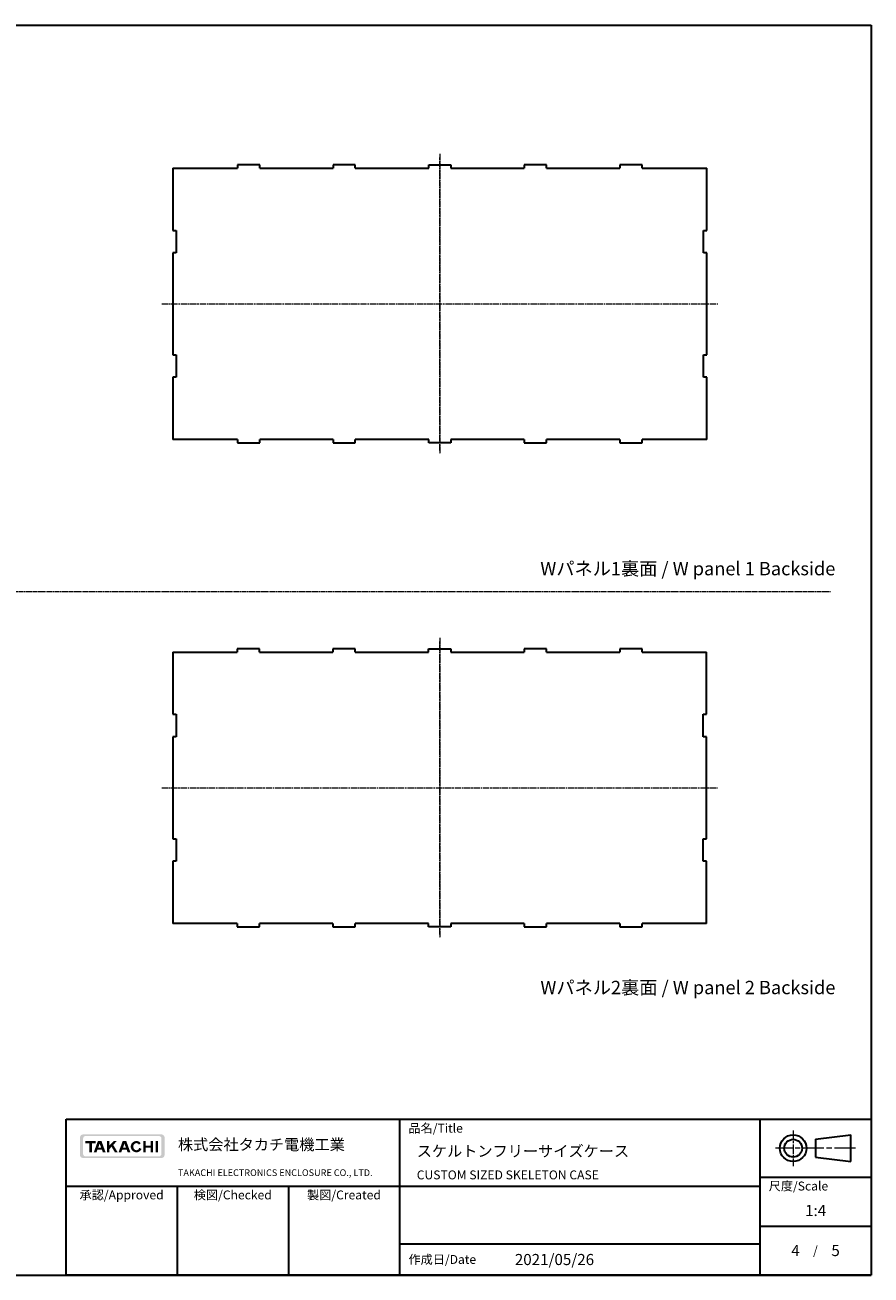
# Model space of a CAD drawing. Units: millimetres. Extents: x 14 to 7679, y 8 to 1554.
# Drawn here: x 5540 to 6300, y 8 to 1132 of the extents above; entities that cross this region are included whole.
import ezdxf
from ezdxf.enums import TextEntityAlignment as Align

# ---------------------------------------------------------------- set-up
doc = ezdxf.new("R2010")
doc.units = ezdxf.units.MM
doc.linetypes.add('CHAIN', pattern=[0.35429999999999995, 0.2362, -0.0295, 0.0591, -0.0295])
for name, color, linetype, lineweight in [('Border (ISO)', 7, 'Continuous', 35), ('Centerline (ISO)', 131, 'Continuous', 18), ('Hatch (ISO)', 1, 'Continuous', 18), ('Sketch Geometry (ISO)', 7, 'Continuous', 18), ('Symbol (ISO)', 7, 'Continuous', 18), ('Title (ISO)', 7, 'Continuous', 35), ('Visible (ISO)', 7, 'Continuous', 35)]:
    doc.layers.add(name, color=color, linetype=linetype, lineweight=lineweight)
doc.styles.add('Note Text (TK)', font='txt')
doc.styles.add('文字スタイル67', font='arial.ttf')

# ---------------------------------------------------------------- blocks, each defined once
blk = doc.blocks.new('図面枠 tk図枠')
at = {"layer": 'Border (ISO)'}
for p, q in [((14.49999999999999, 289), (405.4999999999999, 289)), ((405.4999999999999, 289), (405.4999999999999, 8.000000000000007)), ((14.50000000000001, 8.000000000000007), (405.4999999999999, 8.000000000000007))]:
    blk.add_line(p, q, dxfattribs=at)
blk = doc.blocks.new('表題欄 tk表題欄')
at = {"layer": 'Hatch (ISO)'}
h = blk.add_hatch(color=256, dxfattribs=at)
edge = h.paths.add_edge_path(flags=0)
edge.add_arc((95.57537688673352, 236.2990653650367), 0.5958259999999996, 269.9999999999897, 360)
edge.add_line((96.17120288673351, 236.2990653650368), (96.17120288673348, 239.7107813650365))
edge.add_arc((95.5753768867335, 239.7107813650366), 0.5958259999999996, 0, 90.0000000000068)
edge.add_line((95.57537688673342, 240.3066073650366), (79.13710888673356, 240.3066073650366))
edge.add_arc((79.13710888673353, 239.7107813650366), 0.5958259999999996, 89.99999999999744, 180)
edge.add_line((78.54128288673353, 239.7107813650365), (78.54128288673331, 236.2990653650368))
edge.add_arc((79.13710888673332, 236.2990653650365), 0.5958259999999996, 180, 270.0000000000231)
edge.add_line((79.13710888673356, 235.7032393650365), (95.57537688673342, 235.7032393650367))
edge = h.paths.add_edge_path()
edge.add_line((77.83935088673357, 239.9556413650366), (77.83935088673357, 236.0542053650368))
edge.add_arc((78.54128288673346, 236.0542053650367), 0.7019319999998935, 180, 270.0000000000087)
edge.add_line((78.54128288673357, 235.3522733650368), (96.17120288673352, 235.3522733650368))
edge.add_arc((96.17120288673351, 236.0542053650367), 0.7019319999998921, 270, 360)
edge.add_line((96.8731348867334, 236.0542053650368), (96.87313488673352, 239.9556413650366))
edge.add_arc((96.1712028867336, 239.9556413650367), 0.7019319999998921, 0, 90.00000000000873)
edge.add_line((96.17120288673348, 240.6575733650367), (78.54128288673357, 240.6575733650366))
edge.add_arc((78.54128288673357, 239.9556413650366), 0.7019319999999984, 90, 180)
for points in [[(79.07181288673355, 239.1476033650369), (79.07181288673355, 238.6578833650367), (79.92066088673353, 238.6578833650367), (79.92066088673353, 236.6581933650368), (80.50832488673353, 236.6581933650368), (80.50832488673353, 238.6578833650367), (81.35717288673355, 238.6578833650367), (81.35717288673355, 239.1476033650369)], [(85.68407849525303, 236.6581933650368), (84.9434673993943, 237.8918698287545), (84.41792288673358, 237.3246628822781), (84.41792288673358, 236.6581933650368), (83.89555488673355, 236.6581933650368), (83.89555488673355, 239.1476033650369), (84.41792288673358, 239.1476033650369), (84.41792288673358, 238.0993979968839), (85.38913556809511, 239.1476033650369), (86.10696490847272, 239.1476033650369), (85.31925422435492, 238.2974470774499), (86.30334488673353, 236.6581933650368)], [(92.09142939614459, 239.1476033650369), (92.09142939614459, 236.6581933650368), (92.60971639614465, 236.6581933650368), (92.60971639614465, 237.6580383650368), (93.76872039614462, 237.6580383650368), (93.76872039614462, 236.6581933650368), (94.28700739614459, 236.6581933650368), (94.28700739614459, 239.1476033650369), (93.76872039614462, 239.1476033650369), (93.76872039614462, 238.1477583650367), (92.60971639614465, 238.1477583650367), (92.60971639614465, 239.1476033650369)], [(94.84202339614467, 239.1476033650369), (94.84202339614467, 236.6581933650368), (95.36439139614473, 236.6581933650368), (95.36439139614473, 239.1476033650369)]]:
    blk.add_hatch(color=256, dxfattribs=at).paths.add_polyline_path(points)
h = blk.add_hatch(color=256, dxfattribs=at)
h.paths.add_polyline_path([(82.59020695886475, 237.7110913650368), (81.95242681460243, 237.7110913650368), (82.27131688673356, 238.5794973650367)], flags=0)
h.paths.add_polyline_path([(82.77903014574996, 237.1968853650368), (81.76360362771717, 237.1968853650368), (81.56578886050404, 236.6581933650368), (80.94907288673355, 236.6581933650368), (81.86321688673357, 239.1476033650369), (82.67941688673353, 239.1476033650369), (83.59356088673351, 236.6581933650368), (82.97684491296302, 236.6581933650368)])
h = blk.add_hatch(color=256, dxfattribs=at)
h.paths.add_polyline_path([(87.52707281460246, 237.7110913650368), (88.16485295886469, 237.7110913650368), (87.84596288673359, 238.5794973650367)], flags=0)
h.paths.add_polyline_path([(87.14043486050403, 236.6581933650368), (87.3382496277172, 237.1968853650368), (88.35367614574989, 237.1968853650368), (88.551490912963, 236.6581933650368), (89.16820688673343, 236.6581933650368), (88.25406288673352, 239.1476033650369), (87.43786288673356, 239.1476033650369), (86.52371888673358, 236.6581933650368)])
h = blk.add_hatch(color=256, dxfattribs=at)
edge = h.paths.add_edge_path()
edge.add_arc((90.52309888673334, 237.9028983650369), 1.273272000000011, 38.55054079078439, 336.5820184016556)
edge.add_line((91.69149139614446, 237.3968543650369), (91.17255542714857, 237.6216113977801))
edge.add_ellipse((90.52309888673352, 237.9028983650369), major_axis=(0, -0.7998759999999119), ratio=0.8673469387756529, start_angle=128.5505407907963, end_angle=426.582018401653, ccw=False)
edge.add_line((91.09381514418376, 238.3576891122095), (91.51887237036831, 238.6964075050431))
at = {"layer": 'Title (ISO)'}
for p, q in [((74.70882392282105, 244.052739026017), (255.7088239228211, 244.052739026017)), ((74.70882392282105, 209.052739026017), (74.70882392282105, 244.052739026017)), ((149.7088239228211, 244.052739026017), (149.7088239228211, 209.052739026017)), ((230.7088239228211, 244.052739026017), (230.7088239228211, 209.052739026017)), ((255.7088239228211, 244.052739026017), (255.7088239228211, 209.052739026017)), ((243.2088239228211, 239.552739026017), (251.2088239228211, 240.5527390260171)), ((243.2088239228211, 239.552739026017), (243.2088239228211, 235.552739026017)), ((251.2088239228211, 234.552739026017), (251.2088239228211, 240.5527390260171)), ((243.2088239228211, 235.552739026017), (251.2088239228211, 234.552739026017)), ((230.7088239228211, 231.052739026017), (255.7088239228211, 231.052739026017)), ((74.70882392282105, 229.052739026017), (230.7088239228211, 229.052739026017)), ((99.70882392282108, 229.052739026017), (99.70882392282108, 209.052739026017)), ((124.708823922821, 229.052739026017), (124.708823922821, 209.052739026017)), ((230.7088239228211, 220.052739026017), (255.7088239228211, 220.052739026017)), ((149.7088239228211, 216.052739026017), (230.7088239228211, 216.052739026017)), ((255.7088239228211, 209.052739026017), (74.70882392282105, 209.052739026017))]:
    blk.add_line(p, q, dxfattribs=at)
at = {"layer": 'Title (ISO)', "color": 4, "linetype": 'CHAIN', "lineweight": 18, "ltscale": 8.889559745788574}
blk.add_line((238.2088239228211, 241.552739026017), (238.2088239228211, 233.552739026017), dxfattribs=at)
at = {"layer": 'Title (ISO)', "color": 4, "linetype": 'CHAIN', "lineweight": 18, "ltscale": 20.00163269042969}
blk.add_line((252.2088239228211, 237.552739026017), (234.2088239228211, 237.552739026017), dxfattribs=at)
at = {"layer": 'Title (ISO)'}
for radius in [3, 2]:
    blk.add_circle((238.2088239228211, 237.552739026017), radius, dxfattribs=at)
at = {"layer": 'Title (ISO)', "color": 1, "char_height": 2.000000029802322, "line_spacing_factor": 1.5, "style": 'Note Text (TK)'}
for s, insert, attachment_point in [('\\fＭＳ Ｐゴシック|b0|i0;\\H2.0000;品名/Title', (151.708823922821, 242.052739026017), 4), ('\\fＭＳ Ｐゴシック|b0|i0;\\H2.0000;承認/Approved', (87.20882392282108, 227.052739026017), 5), ('\\fＭＳ Ｐゴシック|b0|i0;\\H2.0000;検図/Checked', (112.208823922821, 227.052739026017), 5), ('\\fＭＳ Ｐゴシック|b0|i0;\\H2.0000;製図/Created', (137.2088239228211, 227.052739026017), 5), ('\\fＭＳ Ｐゴシック|b0|i0;\\H2.0000;尺度/Scale', (232.7088239228211, 229.052739026017), 4), ('\\fＭＳ Ｐゴシック|b0|i0;\\H2.0000;作成日/Date', (151.708823922821, 212.552739026017), 4)]:
    blk.add_mtext(s, dxfattribs=dict(at, insert=insert, attachment_point=attachment_point))
at = {"layer": 'Title (ISO)', "color": 7, "line_spacing_factor": 1.5, "style": 'Note Text (TK)'}
for s, insert, char_height, attachment_point in [('株式会社タカチ電機工業', (99.87313488673345, 238.052739026017), 2.5, 4), ('\\fArial|b0|i0;\\H1.4986;TAKACHI ELECTRONICS ENCLOSURE CO., LTD.', (99.87313488673342, 232.052739026017), 1.49859994649887, 4), ('\\fＭＳ Ｐゴシック|b0|i0;\\H2.0000;/', (243.2088239228211, 214.552739026017), 2.000000029802322, 5)]:
    blk.add_mtext(s, dxfattribs=dict(at, insert=insert, char_height=char_height, attachment_point=attachment_point))
at = {"layer": 'Title (ISO)', "color": 7}
for tag, p, height, style in [('<品名>_001', (153.5667784682756, 235.6535912987443), 2.5, 'Note Text (TK)'), ('<Title>_001', (153.5696697597652, 230.5520568828656), 2.000000029802322, '文字スタイル67'), ('作成日_001', (175.6250171046392, 211.2814322078352), 2.5, 'Note Text (TK)'), ('<ページ_No.>_001', (237.9488807410029, 213.302739026017), 2.5, 'Note Text (TK)'), ('<総ページ数>_001', (246.7997330137301, 213.302739026017), 2.5, 'Note Text (TK)')]:
    blk.add_attdef(tag, p, '', height=height, dxfattribs=dict(at, style=style))
at = {"layer": 'Title (ISO)', "color": 7, "style": 'Note Text (TK)'}
blk.add_attdef('<尺度>', text='', height=2.5, dxfattribs=at).set_placement((243.2088239228211, 223.5527390260171), align=Align.MIDDLE_CENTER)

msp = doc.modelspace()

# ---------------------------------------------------------------- linework, layer by layer
at = {"layer": 'Centerline (ISO)', "linetype": 'CHAIN', "ltscale": 23.99096870422363}
for p, q in [((5912.693216085976, 1016.227211586506), (5912.693216085976, 746.3272115865067)), ((5912.693216085973, 749.3272115865067), (5912.693216085973, 1013.227211586507)), ((5662.693216085973, 881.2772115864875), (6162.693216085974, 881.2772115864875)), ((5912.547895201462, 581.0361101436228), (5912.547895201462, 311.1361101436229)), ((5912.54789520146, 314.1361101436229), (5912.54789520146, 578.0361101436228)), ((5662.54789520146, 446.0861101436036), (6162.54789520146, 446.0861101436037))]:
    msp.add_line(p, q, dxfattribs=at)
at = {"layer": 'Sketch Geometry (ISO)', "color": 4, "linetype": 'CHAIN', "ltscale": 18.25944519042969}
msp.add_line((4763.803052348008, 622.5786844477678), (6264.685593711934, 622.5786844477678), dxfattribs=at)
at = {"layer": 'Visible (ISO)'}
for p, q in [((5672.693216085973, 1003.227211586507), (5672.693216085973, 947.3522115864685)), ((5672.693216085973, 1003.227211586507), (5730.693216085976, 1003.227211586507)), ((5750.693216085976, 1006.227211586506), (5730.693216085976, 1006.227211586506)), ((5730.693216085976, 1006.227211586506), (5730.693216085976, 1003.227211586507)), ((5750.693216085976, 1003.227211586507), (5750.693216085976, 1006.227211586506)), ((5750.693216085976, 1003.227211586507), (5816.693216085976, 1003.227211586507)), ((5816.693216085976, 1006.227211586506), (5816.693216085976, 1003.227211586507)), ((5836.693216085976, 1006.227211586506), (5816.693216085976, 1006.227211586506)), ((5836.693216085976, 1003.227211586507), (5836.693216085976, 1006.227211586506)), ((5836.693216085976, 1003.227211586507), (5902.693216085975, 1003.227211586507)), ((5902.693216085975, 1003.227211586507), (5902.693216085975, 1006.227211586506)), ((5902.693216085975, 1006.227211586506), (5922.693216085976, 1006.227211586506)), ((5922.693216085976, 1006.227211586506), (5922.693216085976, 1003.227211586507)), ((5922.693216085976, 1003.227211586507), (5988.693216085977, 1003.227211586507)), ((6008.693216085976, 1006.227211586506), (5988.693216085977, 1006.227211586506)), ((5988.693216085977, 1006.227211586506), (5988.693216085977, 1003.227211586507)), ((6008.693216085976, 1003.227211586507), (6008.693216085976, 1006.227211586506)), ((6008.693216085976, 1003.227211586507), (6074.693216085976, 1003.227211586507)), ((6074.693216085976, 1006.227211586506), (6074.693216085976, 1003.227211586507)), ((6094.693216085976, 1006.227211586506), (6074.693216085976, 1006.227211586506)), ((6094.693216085976, 1003.227211586507), (6094.693216085976, 1006.227211586506)), ((6094.693216085976, 1003.227211586507), (6152.693216085974, 1003.227211586507)), ((6152.693216085975, 947.3522115864685), (6152.693216085974, 1003.227211586507)), ((5672.693216085973, 947.3522115864685), (5675.693216085973, 947.3522115864685)), ((5675.693216085973, 947.3522115864685), (5675.693216085973, 927.1522115864684)), ((6149.693216085974, 927.1522115864684), (6149.693216085974, 947.3522115864685)), ((6149.693216085974, 947.3522115864685), (6152.693216085975, 947.3522115864685)), ((5675.693216085973, 927.1522115864684), (5672.693216085973, 927.1522115864684)), ((5672.693216085973, 927.1522115864684), (5672.693216085973, 835.4022115865063)), ((6152.693216085974, 927.1522115864684), (6149.693216085974, 927.1522115864684)), ((6152.693216085975, 835.4022115865063), (6152.693216085974, 927.1522115864684)), ((5672.693216085973, 835.4022115865063), (5675.693216085973, 835.4022115865063)), ((5675.693216085973, 835.4022115865063), (5675.693216085973, 815.2022115865063)), ((6149.693216085974, 815.2022115865067), (6149.693216085974, 835.4022115865063)), ((6149.693216085974, 835.4022115865063), (6152.693216085975, 835.4022115865063)), ((5675.693216085973, 815.2022115865063), (5672.693216085973, 815.2022115865063)), ((5672.693216085973, 815.2022115865063), (5672.693216085973, 759.3272115865066)), ((6152.693216085975, 815.2022115865063), (6149.693216085974, 815.2022115865067)), ((6152.693216085974, 759.3272115865066), (6152.693216085975, 815.2022115865063)), ((5730.693216085976, 759.3272115865066), (5672.693216085973, 759.3272115865066)), ((5730.693216085976, 759.3272115865066), (5730.693216085976, 756.3272115865065)), ((5730.693216085976, 756.3272115865065), (5750.693216085976, 756.3272115865065)), ((5816.693216085976, 759.3272115865065), (5750.693216085976, 759.3272115865066)), ((5750.693216085976, 756.3272115865065), (5750.693216085976, 759.3272115865066)), ((5816.693216085976, 759.3272115865065), (5816.693216085976, 756.3272115865065)), ((5816.693216085976, 756.3272115865065), (5836.693216085976, 756.3272115865065)), ((5902.693216085975, 759.3272115865065), (5836.693216085976, 759.3272115865065)), ((5836.693216085976, 756.3272115865065), (5836.693216085976, 759.3272115865065)), ((5902.693216085975, 756.3272115865068), (5902.693216085975, 759.3272115865065)), ((5922.693216085976, 756.3272115865068), (5902.693216085975, 756.3272115865068)), ((5988.693216085977, 759.3272115865066), (5922.693216085976, 759.3272115865065)), ((5922.693216085976, 759.3272115865065), (5922.693216085976, 756.3272115865068)), ((5988.693216085977, 759.3272115865066), (5988.693216085977, 756.3272115865065)), ((5988.693216085977, 756.3272115865065), (6008.693216085976, 756.3272115865068)), ((6074.693216085976, 759.3272115865066), (6008.693216085976, 759.3272115865066)), ((6008.693216085976, 756.3272115865068), (6008.693216085976, 759.3272115865066)), ((6074.693216085976, 759.3272115865066), (6074.693216085976, 756.3272115865065)), ((6074.693216085976, 756.3272115865065), (6094.693216085976, 756.3272115865065)), ((6152.693216085974, 759.3272115865066), (6094.693216085976, 759.3272115865066)), ((6094.693216085976, 756.3272115865065), (6094.693216085976, 759.3272115865066)), ((5672.547895201461, 568.0361101436228), (5672.547895201461, 512.1611101435847)), ((5672.547895201461, 568.0361101436228), (5730.547895201461, 568.0361101436228)), ((5750.547895201462, 571.0361101436228), (5730.547895201461, 571.0361101436228)), ((5730.547895201461, 571.0361101436228), (5730.547895201461, 568.0361101436228)), ((5750.547895201462, 568.0361101436228), (5750.547895201462, 571.0361101436228)), ((5750.547895201462, 568.0361101436228), (5816.547895201462, 568.0361101436228)), ((5816.547895201462, 571.0361101436228), (5816.547895201462, 568.0361101436228)), ((5836.547895201462, 571.0361101436228), (5816.547895201462, 571.0361101436228)), ((5836.547895201462, 568.0361101436228), (5836.547895201462, 571.0361101436228)), ((5836.547895201462, 568.0361101436228), (5902.547895201462, 568.0361101436228)), ((5902.547895201462, 568.0361101436228), (5902.547895201462, 571.0361101436228)), ((5902.547895201462, 571.0361101436228), (5922.547895201462, 571.0361101436228)), ((5922.547895201462, 571.0361101436228), (5922.547895201462, 568.0361101436228)), ((5922.547895201462, 568.0361101436228), (5988.547895201462, 568.0361101436228)), ((6008.547895201462, 571.0361101436228), (5988.547895201462, 571.0361101436228)), ((5988.547895201462, 571.0361101436228), (5988.547895201462, 568.0361101436228)), ((6008.547895201462, 568.0361101436228), (6008.547895201462, 571.0361101436228)), ((6008.547895201462, 568.0361101436228), (6074.547895201462, 568.0361101436228)), ((6074.547895201462, 571.0361101436228), (6074.547895201462, 568.0361101436228)), ((6094.547895201461, 571.0361101436228), (6074.547895201462, 571.0361101436228)), ((6094.547895201461, 568.0361101436228), (6094.547895201461, 571.0361101436228)), ((6094.547895201461, 568.0361101436228), (6152.54789520146, 568.0361101436228)), ((6152.54789520146, 512.1611101435847), (6152.54789520146, 568.0361101436228)), ((5672.547895201461, 512.1611101435847), (5675.54789520146, 512.1611101435847)), ((5675.54789520146, 512.1611101435847), (5675.54789520146, 491.9611101435847)), ((6149.547895201461, 491.9611101435847), (6149.547895201461, 512.1611101435847)), ((6149.547895201461, 512.1611101435847), (6152.54789520146, 512.1611101435847)), ((5675.54789520146, 491.9611101435847), (5672.547895201461, 491.9611101435847)), ((5672.547895201461, 491.9611101435847), (5672.547895201461, 400.2111101436227)), ((6152.54789520146, 491.9611101435847), (6149.547895201461, 491.9611101435847)), ((6152.54789520146, 400.2111101436227), (6152.54789520146, 491.9611101435847)), ((5672.547895201461, 400.2111101436227), (5675.54789520146, 400.2111101436227)), ((5675.54789520146, 400.2111101436227), (5675.54789520146, 380.0111101436227)), ((6149.547895201461, 380.0111101436229), (6149.547895201461, 400.2111101436227)), ((6149.547895201461, 400.2111101436227), (6152.54789520146, 400.2111101436227)), ((5675.54789520146, 380.0111101436227), (5672.547895201461, 380.0111101436227)), ((5672.547895201461, 380.0111101436227), (5672.547895201461, 324.1361101436229)), ((6152.54789520146, 380.0111101436228), (6149.547895201461, 380.0111101436229)), ((6152.54789520146, 324.1361101436229), (6152.54789520146, 380.0111101436228)), ((5730.547895201461, 324.1361101436229), (5672.547895201461, 324.1361101436229)), ((5730.547895201461, 324.1361101436229), (5730.547895201461, 321.1361101436229)), ((5730.547895201461, 321.1361101436229), (5750.547895201462, 321.1361101436228)), ((5816.547895201462, 324.1361101436229), (5750.547895201462, 324.1361101436229)), ((5750.547895201462, 321.1361101436228), (5750.547895201462, 324.1361101436229)), ((5816.547895201462, 324.1361101436229), (5816.547895201462, 321.1361101436228)), ((5816.547895201462, 321.1361101436228), (5836.547895201462, 321.1361101436228)), ((5902.547895201462, 324.1361101436229), (5836.547895201462, 324.1361101436229)), ((5836.547895201462, 321.1361101436228), (5836.547895201462, 324.1361101436229)), ((5902.547895201462, 321.1361101436229), (5902.547895201462, 324.1361101436229)), ((5922.547895201462, 321.1361101436229), (5902.547895201462, 321.1361101436229)), ((5988.547895201462, 324.136110143623), (5922.547895201462, 324.1361101436229)), ((5922.547895201462, 324.1361101436229), (5922.547895201462, 321.1361101436229)), ((5988.547895201462, 324.136110143623), (5988.547895201462, 321.1361101436229)), ((5988.547895201462, 321.1361101436229), (6008.547895201462, 321.1361101436229)), ((6074.547895201462, 324.1361101436229), (6008.547895201462, 324.1361101436229)), ((6008.547895201462, 321.1361101436229), (6008.547895201462, 324.1361101436229)), ((6074.547895201462, 324.1361101436229), (6074.547895201462, 321.1361101436229)), ((6074.547895201462, 321.1361101436229), (6094.547895201461, 321.1361101436229)), ((6152.54789520146, 324.1361101436229), (6094.547895201461, 324.1361101436229)), ((6094.547895201461, 321.1361101436229), (6094.547895201461, 324.1361101436229))]:
    msp.add_line(p, q, dxfattribs=at)

# ---------------------------------------------------------------- block references
at = {"xscale": 4, "yscale": 4, "zscale": 4}
msp.add_blockref('図面枠 tk図枠', (4678.5, -24.00000000000002), dxfattribs=at)
ref = msp.add_blockref('表題欄 tk表題欄', (5277.664704308715, -828.210956104068), dxfattribs=dict(xscale=4, yscale=4, zscale=4))
ref.add_attrib('<品名>_001', 'スケルトンフリーサイズケース', (5891.931818181818, 114.4034090909091), dxfattribs={"layer": 'Title (ISO)', "color": 7, "height": 10, "style": 'Note Text (TK)'})
ref.add_attrib('<尺度>_001', '1:4', (6241.210227272727, 61.00000000000012), dxfattribs={"layer": 'Title (ISO)', "color": 7, "height": 10, "style": 'Note Text (TK)'})
ref.add_attrib('作成日_001', '2021/05/26', (5980.164772727273, 16.91477272727279), dxfattribs={"layer": 'Title (ISO)', "color": 7, "height": 10, "style": 'Note Text (TK)'})
ref.add_attrib('<Title>_001', 'CUSTOM SIZED SKELETON CASE', (5891.943383347777, 93.99727142739427), dxfattribs={"layer": 'Title (ISO)', "color": 7, "height": 8.00000011920929, "style": '文字スタイル67'})
ref.add_attrib('<ページ_No.>_001', '4', (6228.835227272727, 25.00000000000004), dxfattribs={"layer": 'Title (ISO)', "color": 7, "height": 10, "style": 'Note Text (TK)'})
ref.add_attrib('<総ページ数>_001', '5', (6264.863636363637, 25.00000000000004), dxfattribs={"layer": 'Title (ISO)', "color": 7, "height": 10, "style": 'Note Text (TK)'})

# ---------------------------------------------------------------- texts
at = {"layer": 'Symbol (ISO)', "color": 7, "char_height": 12.00000047683716, "width": 276.0000038146973, "attachment_point": 4, "line_spacing_factor": 1.5, "style": 'Note Text (TK)'}
for s, insert in [('\\fＭＳ Ｐゴシック|b0|i0;\\H12.0000;Wパネル1裏面 / W panel 1 Backside', (6003.061268889003, 643.1705452239732)), ('\\fＭＳ Ｐゴシック|b0|i0;\\H12.0000;Wパネル2裏面 / W panel 2 Backside', (6003.140817533542, 266.5132197377843))]:
    msp.add_mtext(s, dxfattribs=dict(at, insert=insert))

doc.saveas('drawing.dxf')
